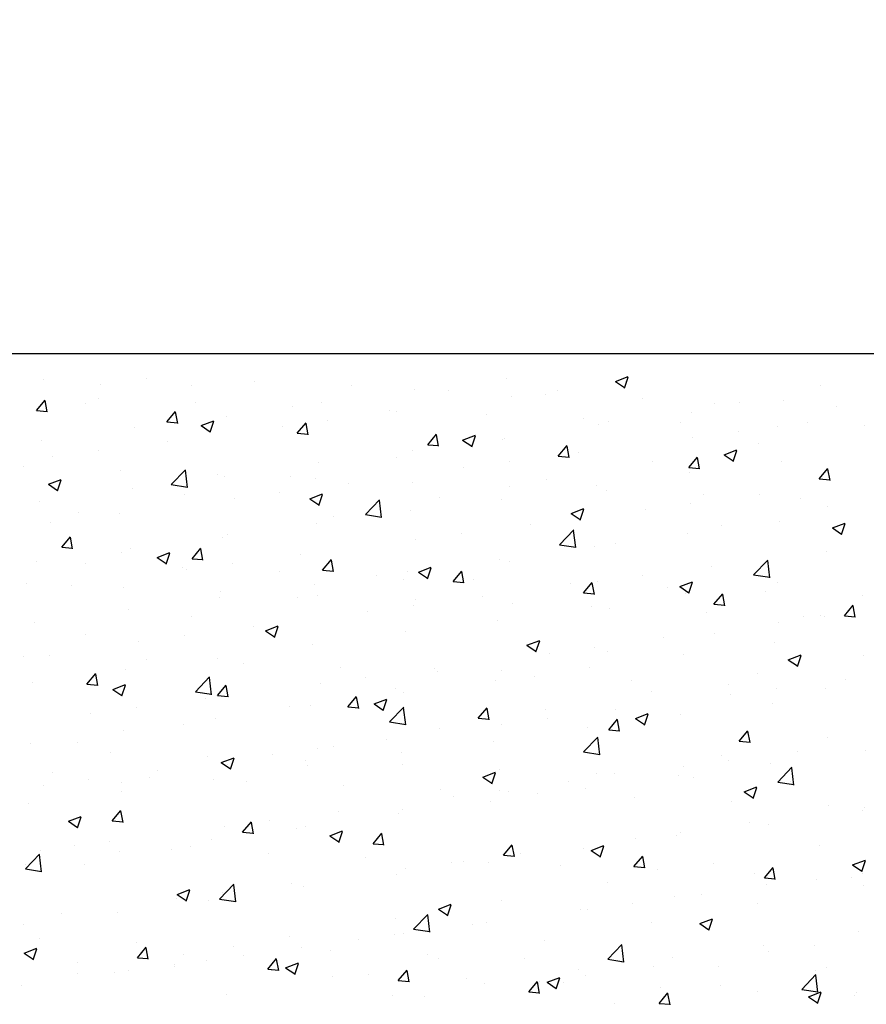
# Model space of a CAD drawing. Extents: x 50053 to 85991, y -46299 to -2713.
# Drawn here: x 56237 to 56284, y -4129 to -4075 of the extents above; entities that cross this region are included whole.
import ezdxf

# ---------------------------------------------------------------- set-up
doc = ezdxf.new("R2010")
doc.units = 0
doc.header["$LTSCALE"] = 20
doc.header["$MEASUREMENT"] = 0
doc.layers.get('0').update_dxf_attribs({"linetype": 'CONTINUOUS'})
doc.layers.add('r0n020', color=7, linetype='CONTINUOUS')

# ---------------------------------------------------------------- blocks, each defined once
blk = doc.blocks.new('*X45')
at = {"color": 0}
for p, q in [((56671.553, -3729.138), (56671.553, -3729.138)), ((56674.7, -3729.407), (56674.7, -3729.407)), ((56677.203, -3729.078), (56677.203, -3729.078)), ((56679.7, -3729.457), (56679.7, -3729.457)), ((56683.127, -3729.24), (56683.127, -3729.24)), ((56688.465, -3729.466), (56688.465, -3729.466)), ((56696.996, -3729.029), (56696.996, -3729.029)), ((56702.995, -3729.222), (56703.696, -3728.954)), ((56702.995, -3729.222), (56703.493, -3729.558)), ((56703.493, -3729.586), (56703.695, -3728.982)), ((56703.572, -3729.204), (56703.572, -3729.204)), ((56714.278, -3729.418), (56714.278, -3729.418)), ((56691.945, -3729.669), (56691.945, -3729.669)), ((56693.804, -3729.691), (56693.804, -3729.691)), ((56699.142, -3729.917), (56699.142, -3729.917)), ((56699.785, -3729.703), (56699.785, -3729.703)), ((56671.159, -3730.814), (56671.641, -3730.239)), ((56671.757, -3730.894), (56671.641, -3730.268)), ((56673.868, -3730.458), (56673.868, -3730.458)), ((56674.559, -3730.132), (56674.559, -3730.132)), ((56679.897, -3730.358), (56679.897, -3730.358)), ((56686.811, -3730.373), (56686.811, -3730.373)), ((56697.282, -3730.032), (56697.282, -3730.032)), ((56704.48, -3730.142), (56704.48, -3730.142)), ((56708.446, -3730.419), (56708.446, -3730.419)), ((56709.818, -3730.368), (56709.818, -3730.368)), ((56712.254, -3730.264), (56712.254, -3730.264)), ((56671.159, -3730.814), (56671.757, -3730.866)), ((56678.332, -3731.441), (56678.814, -3730.867)), ((56678.929, -3731.522), (56678.814, -3730.895)), ((56685.236, -3730.583), (56685.236, -3730.583)), ((56690.574, -3730.809), (56690.574, -3730.809)), ((56690.966, -3730.864), (56690.966, -3730.864)), ((56695.912, -3731.034), (56695.912, -3731.034)), ((56707.203, -3730.904), (56707.203, -3730.904)), ((56715.156, -3730.593), (56715.156, -3730.593)), ((56678.332, -3731.441), (56678.93, -3731.494)), ((56680.222, -3731.647), (56680.922, -3731.378)), ((56680.719, -3732.01), (56680.922, -3731.406)), ((56681.617, -3731.123), (56681.617, -3731.123)), ((56685.504, -3732.069), (56685.987, -3731.494)), ((56686.102, -3732.149), (56685.986, -3731.523)), ((56687.179, -3731.362), (56687.179, -3731.362)), ((56701.25, -3731.26), (56701.25, -3731.26)), ((56702.068, -3731.608), (56702.068, -3731.608)), ((56702.614, -3731.42), (56702.614, -3731.42)), ((56706.588, -3731.485), (56706.588, -3731.485)), ((56713.548, -3731.489), (56713.548, -3731.489)), ((56716.674, -3731.613), (56716.674, -3731.613)), ((56676.566, -3731.763), (56676.566, -3731.763)), ((56680.222, -3731.647), (56680.719, -3731.982)), ((56684.675, -3731.692), (56684.675, -3731.692)), ((56685.504, -3732.069), (56686.102, -3732.121)), ((56692.677, -3732.696), (56693.159, -3732.122)), ((56693.275, -3732.777), (56693.159, -3732.15)), ((56694.593, -3732.448), (56695.293, -3732.179)), ((56709.76, -3731.987), (56709.76, -3731.987)), ((56711.927, -3731.711), (56711.927, -3731.711)), ((56671.431, -3732.467), (56671.431, -3732.467)), ((56678.36, -3732.523), (56678.36, -3732.523)), ((56692.677, -3732.696), (56693.275, -3732.749)), ((56694.593, -3732.448), (56695.091, -3732.783)), ((56695.09, -3732.811), (56695.293, -3732.207)), ((56696.782, -3732.421), (56696.782, -3732.421)), ((56696.874, -3732.358), (56696.874, -3732.358)), ((56707.257, -3732.317), (56707.257, -3732.317)), ((56710.842, -3732.614), (56710.842, -3732.614)), ((56674.572, -3733.022), (56674.572, -3733.022)), ((56691.823, -3732.998), (56691.823, -3732.998)), ((56699.85, -3733.324), (56700.332, -3732.749)), ((56700.447, -3733.405), (56700.332, -3732.778)), ((56700.942, -3733.148), (56700.942, -3733.148)), ((56708.964, -3733.249), (56709.665, -3732.98)), ((56708.964, -3733.249), (56709.462, -3733.584)), ((56709.462, -3733.612), (56709.664, -3733.008)), ((56672.069, -3733.352), (56672.069, -3733.352)), ((56686.689, -3733.702), (56686.689, -3733.702)), ((56690.951, -3733.422), (56690.951, -3733.422)), ((56697.154, -3733.647), (56697.154, -3733.647)), ((56699.85, -3733.324), (56700.447, -3733.376)), ((56705.01, -3733.615), (56705.01, -3733.615)), ((56707.022, -3733.951), (56707.504, -3733.377)), ((56707.62, -3734.032), (56707.504, -3733.405)), ((56712.132, -3733.593), (56712.132, -3733.593)), ((56670.461, -3733.872), (56670.461, -3733.872)), ((56675.799, -3734.098), (56675.799, -3734.098)), ((56678.574, -3734.884), (56679.353, -3734.072)), ((56679.463, -3735.045), (56679.352, -3734.095)), ((56681.138, -3734.323), (56681.138, -3734.323)), ((56694.651, -3733.976), (56694.651, -3733.976)), ((56707.022, -3733.951), (56707.62, -3734.004)), ((56707.081, -3734.233), (56707.081, -3734.233)), ((56714.195, -3734.579), (56714.677, -3734.004)), ((56714.792, -3734.66), (56714.677, -3734.033)), ((56671.82, -3734.872), (56672.52, -3734.603)), ((56671.82, -3734.872), (56672.317, -3735.208)), ((56672.317, -3735.236), (56672.52, -3734.631)), ((56678.574, -3734.884), (56679.463, -3735.022)), ((56681.495, -3734.452), (56681.495, -3734.452)), ((56685.119, -3734.423), (56685.119, -3734.423)), ((56686.476, -3734.549), (56686.476, -3734.549)), ((56688.335, -3734.808), (56688.335, -3734.808)), ((56691.814, -3734.774), (56691.814, -3734.774)), ((56699.179, -3734.616), (56699.179, -3734.616)), ((56714.195, -3734.579), (56714.793, -3734.631)), ((56676.444, -3735.092), (56676.444, -3735.092)), ((56679.287, -3735.424), (56679.287, -3735.424)), ((56684.548, -3735.306), (56684.548, -3735.306)), ((56686.191, -3735.673), (56686.891, -3735.404)), ((56686.688, -3736.037), (56686.891, -3735.432)), ((56697.152, -3735), (56697.152, -3735)), ((56701.947, -3734.937), (56701.947, -3734.937)), ((56702.49, -3735.225), (56702.49, -3735.225)), ((56710.917, -3735.433), (56710.917, -3735.433)), ((56671.31, -3735.796), (56671.31, -3735.796)), ((56682.045, -3735.636), (56682.045, -3735.636)), ((56686.191, -3735.673), (56686.688, -3736.009)), ((56689.246, -3736.539), (56690.025, -3735.727)), ((56690.135, -3736.7), (56690.025, -3735.751)), ((56693.347, -3735.618), (56693.347, -3735.618)), ((56696.753, -3735.687), (56696.753, -3735.687)), ((56707.13, -3735.931), (56707.13, -3735.931)), ((56707.829, -3735.451), (56707.829, -3735.451)), ((56713.167, -3735.676), (56713.167, -3735.676)), ((56673.455, -3736.425), (56673.455, -3736.425)), ((56675.729, -3736.467), (56675.729, -3736.467)), ((56691.702, -3736.327), (56691.702, -3736.327)), ((56700.562, -3736.474), (56701.262, -3736.205)), ((56700.562, -3736.474), (56701.06, -3736.809)), ((56701.059, -3736.838), (56701.262, -3736.233)), ((56704.626, -3736.261), (56704.626, -3736.261)), ((56714.661, -3736.114), (56714.661, -3736.114)), ((56671.942, -3736.966), (56671.942, -3736.966)), ((56686.567, -3737.031), (56686.567, -3737.031)), ((56687.515, -3736.619), (56687.515, -3736.619)), ((56689.246, -3736.539), (56690.136, -3736.677)), ((56712.011, -3736.922), (56712.011, -3736.922)), ((56714.934, -3737.275), (56715.634, -3737.006)), ((56715.431, -3737.638), (56715.633, -3737.034)), ((56694.524, -3737.591), (56694.524, -3737.591)), ((56698.311, -3737.092), (56698.311, -3737.092)), ((56699.919, -3738.194), (56700.698, -3737.382)), ((56700.808, -3738.355), (56700.697, -3737.406)), ((56706.959, -3737.562), (56706.959, -3737.562)), ((56708.829, -3737.115), (56708.829, -3737.115)), ((56714.934, -3737.275), (56715.431, -3737.61)), ((56672.547, -3738.336), (56673.029, -3737.761)), ((56673.144, -3738.416), (56673.029, -3737.789)), ((56681.374, -3737.781), (56681.374, -3737.781)), ((56681.683, -3737.62), (56681.683, -3737.62)), ((56692.02, -3737.921), (56692.02, -3737.921)), ((56702.998, -3738.116), (56702.998, -3738.116)), ((56672.547, -3738.336), (56673.144, -3738.388)), ((56675.851, -3738.621), (56675.851, -3738.621)), ((56676.322, -3738.421), (56676.322, -3738.421)), ((56677.789, -3738.898), (56678.489, -3738.63)), ((56678.286, -3739.262), (56678.489, -3738.658)), ((56679.719, -3738.963), (56680.201, -3738.389)), ((56680.317, -3739.044), (56680.201, -3738.417)), ((56699.919, -3738.194), (56700.808, -3738.332)), ((56701.825, -3738.266), (56701.825, -3738.266)), ((56714.602, -3738.545), (56714.602, -3738.545)), ((56671.188, -3739.125), (56671.188, -3739.125)), ((56673.852, -3739.208), (56673.852, -3739.208)), ((56677.789, -3738.898), (56678.286, -3739.234)), ((56679.719, -3738.963), (56680.317, -3739.016)), ((56685.705, -3738.752), (56685.705, -3738.752)), ((56686.892, -3739.591), (56687.374, -3739.016)), ((56687.489, -3739.671), (56687.374, -3739.045)), ((56696.631, -3739.016), (56696.631, -3739.016)), ((56697.166, -3739.117), (56697.166, -3739.117)), ((56710.591, -3739.849), (56711.37, -3739.038)), ((56711.48, -3740.011), (56711.369, -3739.061)), ((56679.19, -3739.433), (56679.19, -3739.433)), ((56679.414, -3739.58), (56679.414, -3739.58)), ((56681.917, -3739.251), (56681.917, -3739.251)), ((56684.528, -3739.659), (56684.528, -3739.659)), ((56686.892, -3739.591), (56687.49, -3739.643)), ((56691.58, -3739.656), (56691.58, -3739.656)), ((56692.16, -3739.699), (56692.86, -3739.43)), ((56692.16, -3739.699), (56692.657, -3740.035)), ((56692.657, -3740.063), (56692.86, -3739.459)), ((56694.065, -3740.218), (56694.547, -3739.644)), ((56694.662, -3740.299), (56694.546, -3739.672)), ((56708.286, -3739.377), (56708.286, -3739.377)), ((56689.867, -3739.884), (56689.867, -3739.884)), ((56691.334, -3740.118), (56691.334, -3740.118)), ((56694.065, -3740.218), (56694.662, -3740.271)), ((56695.205, -3740.11), (56695.205, -3740.11)), ((56701.237, -3740.846), (56701.719, -3740.271)), ((56701.835, -3740.926), (56701.719, -3740.3)), ((56701.996, -3740.205), (56701.996, -3740.205)), ((56704.499, -3739.875), (56704.499, -3739.875)), ((56706.531, -3740.5), (56707.231, -3740.231)), ((56707.028, -3740.864), (56707.231, -3740.259)), ((56710.591, -3739.849), (56711.48, -3739.987)), ((56711.889, -3740.251), (56711.889, -3740.251)), ((56670.622, -3740.325), (56670.622, -3740.325)), ((56673.098, -3740.412), (56673.098, -3740.412)), ((56675.96, -3740.551), (56675.96, -3740.551)), ((56681.299, -3740.776), (56681.299, -3740.776)), ((56686.446, -3740.36), (56686.446, -3740.36)), ((56700.543, -3740.335), (56700.543, -3740.335)), ((56701.237, -3740.846), (56701.835, -3740.898)), ((56705.881, -3740.561), (56705.881, -3740.561)), ((56706.531, -3740.5), (56707.029, -3740.836)), ((56711.22, -3740.786), (56711.22, -3740.786)), ((56681.252, -3741.11), (56681.252, -3741.11)), ((56685.502, -3741.119), (56685.502, -3741.119)), ((56686.637, -3741.002), (56686.637, -3741.002)), ((56691.975, -3741.227), (56691.975, -3741.227)), ((56695.68, -3741.036), (56695.68, -3741.036)), ((56706.838, -3740.891), (56706.838, -3740.891)), ((56708.41, -3741.473), (56708.892, -3740.899)), ((56709.007, -3741.554), (56708.892, -3740.927)), ((56716.558, -3741.012), (56716.558, -3741.012)), ((56676.201, -3741.75), (56676.201, -3741.75)), ((56689.389, -3741.865), (56689.389, -3741.865)), ((56691.893, -3741.535), (56691.893, -3741.535)), ((56697.313, -3741.453), (56697.313, -3741.453)), ((56701.704, -3741.595), (56701.704, -3741.595)), ((56702.652, -3741.679), (56702.652, -3741.679)), ((56707.99, -3741.904), (56707.99, -3741.904)), ((56708.41, -3741.473), (56709.008, -3741.526)), ((56715.582, -3742.101), (56716.064, -3741.526)), ((56716.18, -3742.181), (56716.064, -3741.555)), ((56671.067, -3742.454), (56671.067, -3742.454)), ((56679.67, -3742.12), (56679.67, -3742.12)), ((56696.51, -3742.345), (56696.51, -3742.345)), ((56713.328, -3742.13), (56713.328, -3742.13)), ((56714.248, -3742.081), (56714.248, -3742.081)), ((56714.475, -3742.16), (56714.475, -3742.16)), ((56715.582, -3742.101), (56716.18, -3742.153)), ((56683.074, -3742.696), (56683.074, -3742.696)), ((56683.758, -3742.924), (56684.458, -3742.656)), ((56683.758, -3742.924), (56684.255, -3743.26)), ((56684.255, -3743.288), (56684.458, -3742.684)), ((56691.459, -3742.985), (56691.459, -3742.985)), ((56711.971, -3742.489), (56711.971, -3742.489)), ((56673.838, -3743.121), (56673.838, -3743.121)), ((56676.783, -3743.524), (56676.783, -3743.524)), ((56679.287, -3743.195), (56679.287, -3743.195)), ((56698.129, -3743.725), (56698.829, -3743.457)), ((56698.626, -3744.089), (56698.829, -3743.485)), ((56705.656, -3743.321), (56705.656, -3743.321)), ((56708.417, -3743.082), (56708.417, -3743.082)), ((56686.324, -3743.689), (56686.324, -3743.689)), ((56698.129, -3743.725), (56698.627, -3744.061)), ((56701.868, -3743.82), (56701.868, -3743.82)), ((56702.585, -3744.083), (56702.585, -3744.083)), ((56711.767, -3743.58), (56711.767, -3743.58)), ((56670.468, -3744.356), (56670.468, -3744.356)), ((56671.862, -3744.291), (56671.862, -3744.291)), ((56677.201, -3744.516), (56677.201, -3744.516)), ((56681.13, -3744.439), (56681.13, -3744.439)), ((56699.365, -3744.149), (56699.365, -3744.149)), ((56706.716, -3744.22), (56706.716, -3744.22)), ((56712.5, -3744.526), (56713.201, -3744.257)), ((56712.5, -3744.526), (56712.998, -3744.862)), ((56712.998, -3744.89), (56713.2, -3744.286)), ((56716.645, -3744.276), (56716.645, -3744.276)), ((56676.079, -3745.079), (56676.079, -3745.079)), ((56682.539, -3744.742), (56682.539, -3744.742)), ((56687.877, -3744.967), (56687.877, -3744.967)), ((56693.049, -3744.981), (56693.049, -3744.981)), ((56696.753, -3745.084), (56696.753, -3745.084)), ((56701.582, -3744.924), (56701.582, -3744.924)), ((56673.934, -3745.858), (56674.416, -3745.283)), ((56674.532, -3745.938), (56674.416, -3745.311)), ((56679.9, -3746.28), (56680.678, -3745.468)), ((56680.788, -3746.441), (56680.678, -3745.492)), ((56689.262, -3745.479), (56689.262, -3745.479)), ((56693.215, -3745.193), (56693.215, -3745.193)), ((56696.388, -3745.674), (56696.388, -3745.674)), ((56698.554, -3745.418), (56698.554, -3745.418)), ((56703.892, -3745.644), (56703.892, -3745.644)), ((56710.813, -3745.277), (56710.813, -3745.277)), ((56715.631, -3745.605), (56715.631, -3745.605)), ((56670.945, -3745.783), (56670.945, -3745.783)), ((56673.934, -3745.858), (56674.532, -3745.91)), ((56675.356, -3746.15), (56676.056, -3745.881)), ((56675.356, -3746.15), (56675.853, -3746.485)), ((56675.853, -3746.513), (56676.055, -3745.909)), ((56681.107, -3746.485), (56681.589, -3745.911)), ((56681.704, -3746.566), (56681.589, -3745.939)), ((56686.759, -3745.809), (56686.759, -3745.809)), ((56690.921, -3746.085), (56690.921, -3746.085)), ((56709.23, -3745.869), (56709.23, -3745.869)), ((56711.844, -3746.104), (56711.844, -3746.104)), ((56714.568, -3746.095), (56714.568, -3746.095)), ((56679.9, -3746.28), (56680.789, -3746.418)), ((56680.443, -3746.64), (56680.443, -3746.64)), ((56681.107, -3746.485), (56681.705, -3746.538)), ((56688.279, -3747.113), (56688.762, -3746.538)), ((56688.877, -3747.193), (56688.761, -3746.566)), ((56689.727, -3746.951), (56690.427, -3746.682)), ((56690.224, -3747.314), (56690.427, -3746.71)), ((56691.337, -3746.314), (56691.337, -3746.314)), ((56704.981, -3746.278), (56704.981, -3746.278)), ((56709.34, -3746.434), (56709.34, -3746.434)), ((56676.656, -3747.139), (56676.656, -3747.139)), ((56685.089, -3747.086), (56685.089, -3747.086)), ((56686.203, -3747.018), (56686.203, -3747.018)), ((56688.279, -3747.113), (56688.877, -3747.165)), ((56689.727, -3746.951), (56690.224, -3747.286)), ((56690.572, -3747.935), (56691.351, -3747.124)), ((56691.461, -3748.097), (56691.35, -3747.147)), ((56695.452, -3747.74), (56695.934, -3747.166)), ((56696.05, -3747.821), (56695.934, -3747.194)), ((56699.149, -3747.279), (56699.149, -3747.279)), ((56703.025, -3747.265), (56703.025, -3747.265)), ((56711.646, -3746.909), (56711.646, -3746.909)), ((56674.153, -3747.468), (56674.153, -3747.468)), ((56681.009, -3747.768), (56681.009, -3747.768)), ((56695.452, -3747.74), (56696.05, -3747.793)), ((56699.238, -3747.764), (56699.238, -3747.764)), ((56702.625, -3748.368), (56703.107, -3747.793)), ((56703.222, -3748.448), (56703.107, -3747.822)), ((56704.098, -3747.752), (56704.798, -3747.483)), ((56704.098, -3747.752), (56704.596, -3748.087)), ((56704.595, -3748.115), (56704.798, -3747.511)), ((56706.595, -3747.549), (56706.595, -3747.549)), ((56675.958, -3748.408), (56675.958, -3748.408)), ((56679.257, -3748.087), (56679.257, -3748.087)), ((56690.572, -3747.935), (56691.461, -3748.073)), ((56693.317, -3748.28), (56693.317, -3748.28)), ((56696.734, -3748.093), (56696.734, -3748.093)), ((56701.46, -3748.253), (56701.46, -3748.253)), ((56702.625, -3748.368), (56703.222, -3748.42)), ((56709.797, -3748.995), (56710.279, -3748.421)), ((56690.419, -3748.925), (56690.419, -3748.925)), ((56701.244, -3749.591), (56702.023, -3748.779)), ((56702.133, -3749.752), (56702.023, -3748.802)), ((56710.395, -3749.076), (56710.279, -3748.449)), ((56714.632, -3748.777), (56714.632, -3748.777)), ((56670.823, -3749.112), (56670.823, -3749.112)), ((56673.425, -3749.088), (56673.425, -3749.088)), ((56686.631, -3749.423), (56686.631, -3749.423)), ((56687.485, -3749.281), (56687.485, -3749.281)), ((56696.266, -3749.003), (56696.266, -3749.003)), ((56709.797, -3748.995), (56710.395, -3749.048)), ((56716.718, -3749.488), (56716.718, -3749.488)), ((56675.253, -3749.626), (56675.253, -3749.626)), ((56680.592, -3749.852), (56680.592, -3749.852)), ((56681.325, -3750.176), (56682.025, -3749.907)), ((56681.822, -3750.54), (56682.025, -3749.935)), ((56684.128, -3749.753), (56684.128, -3749.753)), ((56691.215, -3749.643), (56691.215, -3749.643)), ((56701.244, -3749.591), (56702.134, -3749.729)), ((56708.8, -3749.778), (56708.8, -3749.778)), ((56709.213, -3750.048), (56709.213, -3750.048)), ((56713, -3749.55), (56713, -3749.55)), ((56677.813, -3750.584), (56677.813, -3750.584)), ((56681.325, -3750.176), (56681.822, -3750.512)), ((56681.653, -3750.283), (56681.653, -3750.283)), ((56685.93, -3750.077), (56685.93, -3750.077)), ((56686.081, -3750.347), (56686.081, -3750.347)), ((56691.268, -3750.303), (56691.268, -3750.303)), ((56696.606, -3750.528), (56696.606, -3750.528)), ((56706.71, -3750.378), (56706.71, -3750.378)), ((56711.524, -3750.237), (56711.524, -3750.237)), ((56711.917, -3751.246), (56712.696, -3750.434)), ((56712.806, -3751.407), (56712.695, -3750.457)), ((56672.024, -3750.744), (56672.024, -3750.744)), ((56674.025, -3751.083), (56674.025, -3751.083)), ((56677.362, -3750.969), (56677.362, -3750.969)), ((56680.887, -3751.097), (56680.887, -3751.097)), ((56695.696, -3750.977), (56696.396, -3750.708)), ((56695.696, -3750.977), (56696.193, -3751.312)), ((56696.193, -3751.341), (56696.396, -3750.736)), ((56701.944, -3750.754), (56701.944, -3750.754)), ((56702.968, -3750.779), (56702.968, -3750.779)), ((56706.473, -3750.878), (56706.473, -3750.878)), ((56707.283, -3750.979), (56707.283, -3750.979)), ((56671.522, -3751.413), (56671.522, -3751.413)), ((56675.822, -3751.284), (56675.822, -3751.284)), ((56682.7, -3751.195), (56682.7, -3751.195)), ((56688.038, -3751.42), (56688.038, -3751.42)), ((56693.377, -3751.646), (56693.377, -3751.646)), ((56700.394, -3751.209), (56700.394, -3751.209)), ((56701.339, -3751.582), (56701.339, -3751.582)), ((56710.067, -3751.778), (56710.767, -3751.509)), ((56710.564, -3752.141), (56710.767, -3751.537)), ((56711.917, -3751.246), (56712.806, -3751.384)), ((56712.621, -3751.205), (56712.621, -3751.205)), ((56675.836, -3751.737), (56675.836, -3751.737)), ((56694.104, -3752.037), (56694.104, -3752.037)), ((56696.607, -3751.708), (56696.607, -3751.708)), ((56697.136, -3751.78), (56697.136, -3751.78)), ((56698.715, -3751.872), (56698.715, -3751.872)), ((56704.053, -3752.097), (56704.053, -3752.097)), ((56710.067, -3751.778), (56710.565, -3752.113)), ((56670.702, -3752.441), (56670.702, -3752.441)), ((56696.145, -3752.332), (56696.145, -3752.332)), ((56709.391, -3752.323), (56709.391, -3752.323)), ((56714.729, -3752.548), (56714.729, -3752.548)), ((56716.685, -3752.662), (56716.685, -3752.662)), ((56672.922, -3753.401), (56673.623, -3753.133)), ((56673.42, -3753.765), (56673.622, -3753.161)), ((56675.322, -3753.38), (56675.804, -3752.805)), ((56675.919, -3753.46), (56675.804, -3752.833)), ((56687.788, -3752.869), (56687.788, -3752.869)), ((56691.094, -3752.972), (56691.094, -3752.972)), ((56691.304, -3752.781), (56691.304, -3752.781)), ((56716.596, -3752.817), (56716.596, -3752.817)), ((56672.922, -3753.401), (56673.42, -3753.737)), ((56675.322, -3753.38), (56675.92, -3753.432)), ((56681.497, -3753.697), (56681.497, -3753.697)), ((56682.494, -3754.007), (56682.976, -3753.433)), ((56683.092, -3754.088), (56682.976, -3753.461)), ((56684.001, -3753.367), (56684.001, -3753.367)), ((56685.473, -3753.782), (56685.473, -3753.782)), ((56685.959, -3753.676), (56685.959, -3753.676)), ((56710.37, -3753.494), (56710.37, -3753.494)), ((56711.403, -3753.566), (56711.403, -3753.566)), ((56682.494, -3754.007), (56683.092, -3754.059)), ((56687.294, -3754.202), (56687.994, -3753.933)), ((56687.294, -3754.202), (56687.791, -3754.538)), ((56687.791, -3754.566), (56687.994, -3753.962)), ((56689.667, -3754.635), (56690.149, -3754.06)), ((56690.265, -3754.715), (56690.149, -3754.088)), ((56704.079, -3754.322), (56704.079, -3754.322)), ((56706.351, -3754.207), (56706.351, -3754.207)), ((56706.582, -3753.992), (56706.582, -3753.992)), ((56673.264, -3754.709), (56673.264, -3754.709)), ((56675.182, -3754.528), (56675.182, -3754.528)), ((56679.641, -3754.783), (56679.641, -3754.783)), ((56680.766, -3754.426), (56680.766, -3754.426)), ((56689.667, -3754.635), (56690.265, -3754.687)), ((56696.84, -3755.262), (56697.322, -3754.688)), ((56697.437, -3755.343), (56697.321, -3754.716)), ((56701.217, -3754.911), (56701.217, -3754.911)), ((56701.665, -3755.003), (56702.365, -3754.734)), ((56702.162, -3755.367), (56702.365, -3754.762)), ((56714.219, -3754.743), (56714.219, -3754.743)), ((56670.553, -3756.021), (56671.332, -3755.21)), ((56671.442, -3756.183), (56671.331, -3755.233)), ((56671.395, -3755.027), (56671.395, -3755.027)), ((56675.714, -3755.066), (56675.714, -3755.066)), ((56678.602, -3754.935), (56678.602, -3754.935)), ((56683.94, -3755.16), (56683.94, -3755.16)), ((56689.279, -3755.386), (56689.279, -3755.386)), ((56696.84, -3755.262), (56697.437, -3755.314)), ((56697.764, -3755.153), (56697.764, -3755.153)), ((56701.665, -3755.003), (56702.162, -3755.339)), ((56704.012, -3755.89), (56704.494, -3755.315)), ((56704.61, -3755.97), (56704.494, -3755.343)), ((56670.58, -3755.77), (56670.58, -3755.77)), ((56673.809, -3755.784), (56673.809, -3755.784)), ((56691.473, -3755.981), (56691.473, -3755.981)), ((56693.976, -3755.652), (56693.976, -3755.652)), ((56694.617, -3755.611), (56694.617, -3755.611)), ((56696.023, -3755.66), (56696.023, -3755.66)), ((56699.955, -3755.837), (56699.955, -3755.837)), ((56704.012, -3755.89), (56704.61, -3755.942)), ((56708.387, -3755.745), (56708.387, -3755.745)), ((56711.185, -3756.517), (56711.667, -3755.943)), ((56711.782, -3756.598), (56711.667, -3755.971)), ((56716.036, -3755.804), (56716.736, -3755.535)), ((56716.036, -3755.804), (56716.534, -3756.139)), ((56716.533, -3756.168), (56716.736, -3755.563)), ((56670.553, -3756.021), (56671.442, -3756.159)), ((56690.972, -3756.301), (56690.972, -3756.301)), ((56705.293, -3756.063), (56705.293, -3756.063)), ((56710.631, -3756.288), (56710.631, -3756.288)), ((56711.185, -3756.517), (56711.783, -3756.57)), ((56715.97, -3756.514), (56715.97, -3756.514)), ((56716.475, -3756.146), (56716.475, -3756.146)), ((56716.558, -3756.277), (56716.558, -3756.277)), ((56681.225, -3757.677), (56682.004, -3756.865)), ((56682.114, -3757.838), (56682.004, -3756.888)), ((56685.157, -3756.813), (56685.157, -3756.813)), ((56685.838, -3757.005), (56685.838, -3757.005)), ((56702.555, -3756.746), (56702.555, -3756.746)), ((56711.281, -3756.895), (56711.281, -3756.895)), ((56714.055, -3756.606), (56714.055, -3756.606)), ((56716.615, -3756.939), (56716.615, -3756.939)), ((56678.891, -3757.427), (56679.592, -3757.159)), ((56678.891, -3757.427), (56679.389, -3757.763)), ((56679.389, -3757.791), (56679.591, -3757.187)), ((56681.37, -3757.312), (56681.37, -3757.312)), ((56706.23, -3757.536), (56706.23, -3757.536)), ((56707.739, -3757.438), (56707.739, -3757.438)), ((56678.867, -3757.641), (56678.867, -3757.641)), ((56680.644, -3757.755), (56680.644, -3757.755)), ((56681.225, -3757.677), (56682.115, -3757.815)), ((56693.263, -3758.228), (56693.963, -3757.96)), ((56693.76, -3758.592), (56693.963, -3757.988)), ((56696.723, -3757.747), (56696.723, -3757.747)), ((56703.952, -3757.936), (56703.952, -3757.936)), ((56710.783, -3757.94), (56710.783, -3757.94)), ((56672.551, -3758.473), (56672.551, -3758.473)), ((56675.593, -3758.395), (56675.593, -3758.395)), ((56691.898, -3759.332), (56692.677, -3758.52)), ((56692.787, -3759.493), (56692.676, -3758.543)), ((56693.263, -3758.228), (56693.76, -3758.564)), ((56701.096, -3758.24), (56701.096, -3758.24)), ((56701.448, -3758.266), (56701.448, -3758.266)), ((56670.459, -3759.099), (56670.459, -3759.099)), ((56690.892, -3758.748), (56690.892, -3758.748)), ((56695.133, -3759.097), (56695.133, -3759.097)), ((56695.902, -3758.989), (56695.902, -3758.989)), ((56704.951, -3758.941), (56704.951, -3758.941)), ((56707.634, -3759.029), (56708.334, -3758.76)), ((56707.634, -3759.029), (56708.132, -3759.365)), ((56708.131, -3759.393), (56708.334, -3758.789)), ((56685.06, -3759.749), (56685.06, -3759.749)), ((56690.851, -3759.63), (56690.851, -3759.63)), ((56691.346, -3759.596), (56691.346, -3759.596)), ((56691.898, -3759.332), (56692.787, -3759.47)), ((56716.353, -3759.475), (56716.353, -3759.475)), ((56671.316, -3759.819), (56671.316, -3759.819)), ((56676.655, -3760.045), (56676.655, -3760.045)), ((56676.709, -3760.902), (56677.191, -3760.327)), ((56681.993, -3760.27), (56681.993, -3760.27)), ((56685.716, -3760.334), (56685.716, -3760.334)), ((56688.842, -3759.926), (56688.842, -3759.926)), ((56699.12, -3759.942), (56699.12, -3759.942)), ((56702.57, -3760.987), (56703.349, -3760.175)), ((56703.459, -3761.148), (56703.349, -3760.198)), ((56711.159, -3760.224), (56711.159, -3760.224)), ((56713.927, -3760.221), (56713.927, -3760.221)), ((56670.489, -3760.653), (56671.189, -3760.384)), ((56670.489, -3760.653), (56670.987, -3760.988)), ((56670.986, -3761.016), (56671.189, -3760.412)), ((56677.307, -3760.982), (56677.191, -3760.355)), ((56679.228, -3760.75), (56679.228, -3760.75)), ((56682.527, -3760.757), (56682.527, -3760.757)), ((56687.331, -3760.496), (56687.331, -3760.496)), ((56692.669, -3760.721), (56692.669, -3760.721)), ((56706.108, -3760.864), (56706.108, -3760.864)), ((56711.424, -3760.55), (56711.424, -3760.55)), ((56673.425, -3761.162), (56673.425, -3761.162)), ((56676.709, -3760.902), (56677.307, -3760.954)), ((56678.739, -3761.256), (56678.739, -3761.256)), ((56678.763, -3761.388), (56678.763, -3761.388)), ((56680.522, -3761.083), (56680.522, -3761.083)), ((56683.882, -3761.529), (56684.364, -3760.955)), ((56684.479, -3761.61), (56684.364, -3760.983)), ((56684.861, -3761.454), (56685.561, -3761.185)), ((56685.358, -3761.817), (56685.56, -3761.213)), ((56693.288, -3760.943), (56693.288, -3760.943)), ((56698.008, -3760.947), (56698.008, -3760.947)), ((56702.57, -3760.987), (56703.46, -3761.125)), ((56703.346, -3761.172), (56703.346, -3761.172)), ((56705.108, -3761.382), (56705.108, -3761.382)), ((56708.684, -3761.398), (56708.684, -3761.398)), ((56673.396, -3761.751), (56673.396, -3761.751)), ((56675.471, -3761.724), (56675.471, -3761.724)), ((56676.236, -3761.585), (56676.236, -3761.585)), ((56683.882, -3761.529), (56684.48, -3761.581)), ((56684.101, -3761.614), (56684.101, -3761.614)), ((56684.861, -3761.454), (56685.358, -3761.789)), ((56687.456, -3761.944), (56687.456, -3761.944)), ((56689.44, -3761.839), (56689.44, -3761.839)), ((56691.055, -3762.157), (56691.537, -3761.582)), ((56691.652, -3762.237), (56691.536, -3761.61)), ((56700.974, -3761.569), (56700.974, -3761.569)), ((56701.321, -3761.88), (56701.321, -3761.88)), ((56713.243, -3762.642), (56714.022, -3761.83)), ((56714.131, -3762.803), (56714.021, -3761.854)), ((56714.022, -3761.624), (56714.022, -3761.624)), ((56714.602, -3761.44), (56714.602, -3761.44)), ((56670.337, -3762.428), (56670.337, -3762.428)), ((56691.055, -3762.157), (56691.652, -3762.209)), ((56694.778, -3762.065), (56694.778, -3762.065)), ((56695.78, -3762.318), (56695.78, -3762.318)), ((56698.227, -3762.784), (56698.709, -3762.21)), ((56698.825, -3762.865), (56698.709, -3762.238)), ((56698.818, -3762.21), (56698.818, -3762.21)), ((56699.232, -3762.255), (56699.932, -3761.986)), ((56699.232, -3762.255), (56699.729, -3762.59)), ((56699.729, -3762.618), (56699.932, -3762.014)), ((56700.116, -3762.29), (56700.116, -3762.29)), ((56708.771, -3762.441), (56708.771, -3762.441)), ((56681.624, -3762.945), (56681.624, -3762.945)), ((56690.729, -3762.959), (56690.729, -3762.959)), ((56692.502, -3763.041), (56692.502, -3763.041)), ((56698.227, -3762.784), (56698.825, -3762.836)), ((56705.4, -3763.412), (56705.882, -3762.837)), ((56705.454, -3762.516), (56705.454, -3762.516)), ((56705.997, -3763.492), (56705.882, -3762.865)), ((56710.793, -3762.741), (56710.793, -3762.741)), ((56713.243, -3762.642), (56714.132, -3762.78)), ((56713.603, -3763.055), (56714.303, -3762.787)), ((56714.1, -3763.419), (56714.303, -3762.815)), ((56716.131, -3762.967), (56716.131, -3762.967)), ((56716.232, -3762.803), (56716.232, -3762.803)), ((56702.939, -3763.442), (56702.939, -3763.442)), ((56705.4, -3763.412), (56705.997, -3763.464)), ((56713.603, -3763.055), (56714.101, -3763.391))]:
    blk.add_line(p, q, dxfattribs=at)

msp = doc.modelspace()

# ---------------------------------------------------------------- linework, layer by layer
at = {"layer": 'r0n020', "flags": 128}
msp.add_lwpolyline([(56111.825, -4071.669), (56511.825, -4071.669), (56511.825, -4093.669), (56111.825, -4093.669)], close=True, dxfattribs=at)

# ---------------------------------------------------------------- block references
at = {"layer": 'r0n020', "linetype": 'Continuous'}
msp.add_blockref('*X45', (-433.104, -365.964), dxfattribs=at)

doc.saveas('drawing.dxf')
